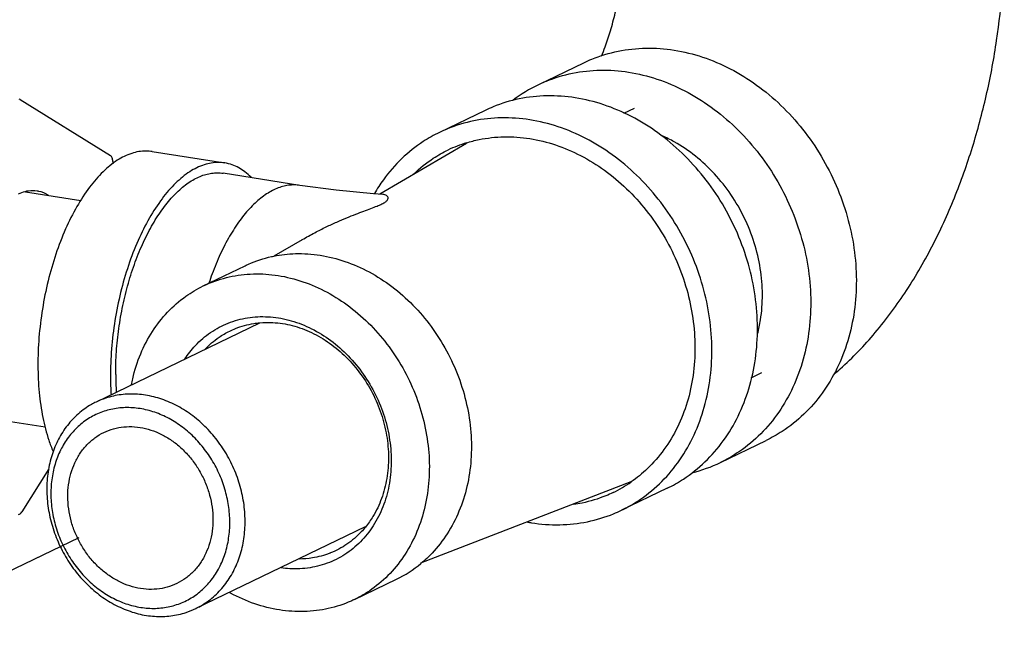
# Model space of a CAD drawing. Extents: x 26.5 to 42.5, y -0.5 to 19.6.
# Drawn here: x 39.6 to 40.5, y 7.6 to 8.2 of the extents above; entities that cross this region are included whole.
import ezdxf

# ---------------------------------------------------------------- set-up
doc = ezdxf.new("R2010")
doc.units = 0
doc.header["$LTSCALE"] = 1.87
doc.header["$MEASUREMENT"] = 0
doc.linetypes.add('DASHED', pattern=[0.2, 0.1, -0.1])
doc.layers.get('0').update_dxf_attribs({"linetype": 'CONTINUOUS'})

msp = doc.modelspace()

# ---------------------------------------------------------------- linework, layer by layer
for p, q in [((40.09774, 8.10117), (40.1385, 8.12083)), ((39.63424, 8.08797), (39.63355, 8.08823)), ((39.63424, 8.08797), (39.71519, 8.03775)), ((40.05008, 8.07818), (40.00931, 8.05852)), ((40.1742, 8.07559), (40.18363, 8.08015)), ((40.03356, 8.04873), (39.95593, 8.00326)), ((39.75244, 8.04141), (39.81731, 8.03121)), ((39.7171, 8.03242), (39.7171, 8.03027)), ((39.88452, 8.01115), (39.81586, 8.02195)), ((39.63895, 8.00548), (39.68861, 7.99767)), ((39.88644, 7.96255), (39.86116, 7.94774)), ((39.79802, 7.92121), (39.83565, 7.93936)), ((39.84847, 7.88794), (39.7023, 7.81744)), ((40.28816, 7.83912), (40.29768, 7.84371)), ((39.60656, 7.80305), (39.6568, 7.79515)), ((40.26066, 7.76341), (40.30142, 7.78307)), ((39.65991, 7.75768), (39.63574, 7.71912)), ((40.18061, 7.74619), (39.99244, 7.67343)), ((40.21299, 7.74042), (40.17223, 7.72075)), ((39.94283, 7.70586), (39.79136, 7.63279)), ((39.93325, 7.64087), (39.97087, 7.65902))]:
    msp.add_line(p, q)
at = {"linetype": 'DASHED'}
msp.add_line((39.5188, 7.61513), (39.74181, 7.7227), dxfattribs=at)
msp.add_lwpolyline([(39.95878, 8.00307), (39.95043, 8.00362), (39.91684, 8.00675), (39.88452, 8.01115)])
for centre, radius, start, end in [((40.15425, 7.98407), 0.13002, 115.75941, 127.37726), ((40.06789, 7.93708), 0.11732, 107.09626, 115.75098), ((39.98802, 7.84079), 0.27296, 180.20405, 183.5362), ((39.97545, 7.84298), 0.25569, 180.20056, 183.76124), ((40.20427, 7.88031), 0.12979, 283.77365, 295.74612), ((40.11349, 7.84251), 0.11768, 295.75338, 304.86852), ((40.11512, 7.85969), 0.15203, 259.69454, 261.06196), ((39.92376, 7.75655), 0.10831, 295.77766, 309.56339)]:
    msp.add_arc(centre, radius, start, end)
for points, start_tangent, end_tangent in [([(40.15424, 8.12656), (40.15747, 8.13492), (40.16222, 8.1493), (40.1665, 8.16546), (40.17003, 8.18276), (40.17258, 8.20047), (40.17406, 8.21778), (40.17447, 8.23018)], (0.040388, 0.098195), (0.001098, 0.106155)), ([(40.36213, 7.84218), (40.3678, 7.84716), (40.39901, 7.8795), (40.42704, 7.9173), (40.45106, 7.95885), (40.47093, 8.00278), (40.48682, 8.0481), (40.49898, 8.09418), (40.50763, 8.14082), (40.51283, 8.18789), (40.51449, 8.23163)], (0.326836, 0.279965), (0.000893, 0.430023)), ([(40.13851, 8.12083), (40.14567, 8.12402), (40.16914, 8.13114), (40.19387, 8.13385), (40.21923, 8.13208), (40.24461, 8.12587), (40.26939, 8.11538), (40.29294, 8.10087), (40.3147, 8.08269), (40.33413, 8.06129), (40.35075, 8.03719), (40.36414, 8.011), (40.37399, 7.98336), (40.38004, 7.95494), (40.38215, 7.92644)], (0.330394, 0.159378), (0.001486, -0.366276)), ([(40.09774, 8.10117), (40.10491, 8.10436), (40.12838, 8.11148), (40.1531, 8.11419), (40.17847, 8.11242), (40.20385, 8.10621), (40.22862, 8.09572), (40.25218, 8.08121), (40.27394, 8.06302), (40.29337, 8.04162), (40.30998, 8.01753), (40.32338, 7.99134), (40.33323, 7.96369), (40.33928, 7.93527), (40.34139, 7.90678)], (0.330394, 0.159378), (0.001486, -0.366276)), ([(40.1308, 8.08943), (40.10544, 8.0912), (40.08072, 8.08849), (40.05725, 8.08137), (40.05008, 8.07818)], (-0.081652, 0.01284), (-0.074558, -0.035966)), ([(40.21299, 7.74041), (40.22746, 7.74858), (40.24674, 7.76389), (40.26318, 7.78279), (40.27638, 7.80479), (40.28602, 7.82938), (40.29185, 7.85593), (40.29373, 7.88379), (40.29162, 7.91229), (40.28557, 7.9407), (40.27572, 7.96835), (40.26232, 7.99454), (40.24571, 8.01863), (40.22628, 8.04003), (40.20452, 8.05822), (40.18096, 8.07273), (40.15619, 8.08322), (40.1308, 8.08943)], (0.412295, 0.198885), (-0.451525, 0.071001)), ([(40.09004, 8.06977), (40.06468, 8.07154), (40.03996, 8.06883), (40.01649, 8.06171), (40.00932, 8.05852)], (-0.081652, 0.01284), (-0.074558, -0.035966)), ([(40.17222, 7.72075), (40.1867, 7.72892), (40.20598, 7.74423), (40.22242, 7.76312), (40.23562, 7.78513), (40.24525, 7.80972), (40.25108, 7.83627), (40.25297, 7.86413), (40.25086, 7.89262), (40.2448, 7.92104), (40.23496, 7.94869), (40.22156, 7.97488), (40.20494, 7.99897), (40.18552, 8.02037), (40.16376, 8.03855), (40.1402, 8.05307), (40.11542, 8.06356), (40.09004, 8.06977)], (0.412295, 0.198885), (-0.451525, 0.071001)), ([(40.00932, 8.05852), (39.99485, 8.05035), (39.97557, 8.03504), (39.95913, 8.01615), (39.9511, 8.00382)], (-0.073037, -0.035232), (-0.040791, -0.07006)), ([(40.0334, 8.04922), (40.0447, 8.05211), (40.06711, 8.05456), (40.09011, 8.05295)], (0.054792, 0.016873), (0.056551, -0.008892)), ([(40.09011, 8.05295), (40.11312, 8.04733), (40.13559, 8.03781), (40.15694, 8.02465), (40.17667, 8.00817), (40.19429, 7.98877), (40.20935, 7.96692), (40.2215, 7.94318), (40.23043, 7.91811), (40.23591, 7.89234), (40.23783, 7.86651), (40.23612, 7.84125), (40.23084, 7.81717), (40.2221, 7.79489), (40.21013, 7.77493), (40.19522, 7.7578), (40.18077, 7.74595)], (0.390915, -0.06147), (-0.32515, -0.226532)), ([(40.29382, 7.87845), (40.29643, 7.89093), (40.29814, 7.91358), (40.29624, 7.93681), (40.29078, 7.95989), (40.28194, 7.98214), (40.26997, 8.00287), (40.25524, 8.02146), (40.2382, 8.03733), (40.21937, 8.05002), (40.20851, 8.05547)], (0.053486, 0.205626), (-0.194147, 0.086294)), ([(39.75243, 8.0414), (39.74684, 8.04185), (39.73411, 8.03978), (39.72121, 8.03356), (39.70851, 8.02336), (39.69634, 8.00946), (39.68505, 7.99224), (39.67494, 7.97217), (39.66628, 7.94979), (39.65931, 7.92571), (39.65422, 7.9006), (39.65115, 7.87514), (39.65019, 7.85002)], (-0.234449, 0.036953), (0.000958, -0.236113)), ([(39.98552, 8.02069), (39.98632, 8.02147), (40.0038, 8.03535), (40.01692, 8.04276)], (0.027594, 0.02691), (0.03472, 0.016748)), ([(39.81731, 8.0312), (39.81172, 8.03165), (39.79898, 8.02958), (39.78609, 8.02336), (39.77339, 8.01316), (39.76122, 7.99926), (39.74993, 7.98204), (39.73981, 7.96196), (39.73115, 7.93958), (39.72418, 7.91551), (39.7191, 7.8904), (39.71603, 7.86494), (39.71506, 7.83981)], (-0.234449, 0.036953), (0.000958, -0.236113)), ([(39.7171, 8.03242), (39.71696, 8.03422), (39.71658, 8.03577), (39.71597, 8.03698), (39.71519, 8.03775)], (-0.000024, 0.005856), (-0.004976, 0.003087)), ([(39.84081, 8.0184), (39.83534, 8.02324), (39.82395, 8.02952), (39.81731, 8.0312)], (-0.019113, 0.019341), (-0.026931, 0.004245)), ([(39.71977, 7.84208), (39.72043, 7.86244), (39.72258, 7.8831), (39.72616, 7.90365), (39.73111, 7.92366), (39.73731, 7.94274), (39.74085, 7.9518), (39.74466, 7.96048), (39.74871, 7.96874), (39.75299, 7.97654), (39.75748, 7.98383), (39.76214, 7.99058), (39.76696, 7.99675), (39.77192, 8.00231), (39.77699, 8.00724), (39.78213, 8.01151), (39.78734, 8.01509), (39.79257, 8.01798), (39.79781, 8.02014), (39.80302, 8.02158), (39.80818, 8.02229), (39.81326, 8.02226), (39.81586, 8.02195)], (-0.000901, 0.222046), (0.219555, -0.034522)), ([(39.6327, 8.00351), (39.63887, 8.00579)], (0.005916, 0.002854), (0.006392, 0.00164)), ([(39.63887, 8.00579), (39.64185, 8.00639), (39.64942, 8.00636)], (0.010299, 0.002643), (0.010502, -0.001637)), ([(39.64942, 8.00636), (39.65074, 8.00612), (39.65909, 8.0027), (39.65971, 8.00231)], (0.011001, -0.001715), (0.009314, -0.006087)), ([(39.88452, 8.01115), (39.88193, 8.01146), (39.87684, 8.01149), (39.87168, 8.01079), (39.86647, 8.00935), (39.86123, 8.00718), (39.856, 8.0043), (39.8508, 8.00071), (39.84565, 7.99644), (39.84058, 7.99152), (39.83563, 7.98595), (39.8308, 7.97978), (39.82614, 7.97303), (39.82165, 7.96574), (39.81737, 7.95794), (39.81332, 7.94968), (39.80952, 7.941), (39.80598, 7.93194), (39.80312, 7.92376)], (-0.126603, 0.019907), (-0.04022, -0.121591)), ([(39.88645, 7.96255), (39.88662, 7.96265), (39.89774, 7.96883), (39.90805, 7.97401), (39.91758, 7.9784), (39.92641, 7.98215), (39.9345, 7.98538), (39.94171, 7.98814), (39.94807, 7.99054), (39.9535, 7.99267), (39.9579, 7.99461), (39.96108, 7.99643), (39.96289, 7.99813), (39.96345, 7.99965), (39.96309, 8.00096), (39.96208, 8.002), (39.9606, 8.00273), (39.95878, 8.00307)], (0.079813, 0.046746), (-0.092595, 0.00563)), ([(39.83566, 7.93936), (39.83866, 7.94075), (39.85898, 7.94747), (39.86112, 7.94793)], (0.024258, 0.011702), (0.026386, 0.005371)), ([(39.86112, 7.94793), (39.88051, 7.95014), (39.90266, 7.9487)], (0.040923, 0.008329), (0.041196, -0.006478)), ([(39.90266, 7.9487), (39.92482, 7.94317), (39.9464, 7.93372), (39.9668, 7.9206), (39.98547, 7.90417), (40.0019, 7.88487), (40.01563, 7.86324), (40.0263, 7.83986), (40.03362, 7.81537), (40.03737, 7.79044), (40.03747, 7.76575), (40.03391, 7.74197), (40.02679, 7.71975), (40.01629, 7.69969), (40.00272, 7.68236), (39.99275, 7.67305)], (0.349027, -0.054883), (-0.272913, -0.225265)), ([(39.79803, 7.92121), (39.80103, 7.9226), (39.82135, 7.92932), (39.84288, 7.93199), (39.86503, 7.93055)], (0.061881, 0.029851), (0.067759, -0.010655)), ([(39.86503, 7.93055), (39.88719, 7.92502), (39.90877, 7.91557), (39.92917, 7.90245), (39.94784, 7.88602), (39.96427, 7.86672), (39.978, 7.84509), (39.98867, 7.82171), (39.99599, 7.79722), (39.99975, 7.77229), (39.99985, 7.7476), (39.99629, 7.72382), (39.98916, 7.7016), (39.97867, 7.68154), (39.96509, 7.66421), (39.9488, 7.65005), (39.93324, 7.64087)], (0.374729, -0.058925), (-0.342218, -0.165083)), ([(40.38215, 7.92644), (40.38027, 7.89858), (40.37444, 7.87203), (40.36481, 7.84745), (40.35161, 7.82544), (40.33516, 7.80654), (40.31589, 7.79123), (40.30141, 7.78307)], (0.000704, -0.173449), (-0.156457, -0.075473)), ([(39.73384, 7.83287), (39.73498, 7.83826), (39.74211, 7.86048), (39.7526, 7.88053), (39.76618, 7.89787), (39.78247, 7.91202), (39.79803, 7.92121)], (0.02151, 0.111185), (0.102064, 0.049235)), ([(40.34139, 7.90678), (40.33951, 7.87892), (40.33368, 7.85237), (40.32404, 7.82778), (40.31084, 7.80577), (40.2944, 7.78688), (40.27512, 7.77157), (40.26065, 7.7634)], (0.000704, -0.173449), (-0.156457, -0.075473)), ([(39.78164, 7.85597), (39.79104, 7.86794), (39.80469, 7.87966), (39.82042, 7.88803), (39.83769, 7.89275), (39.85591, 7.89367), (39.87446, 7.89075), (39.89271, 7.8841), (39.91004, 7.87393), (39.92586, 7.86061), (39.93962, 7.84457), (39.95087, 7.82637), (39.95921, 7.80663), (39.96437, 7.78602), (39.96616, 7.76523)], (0.149528, 0.228063), (0.001104, -0.272209)), ([(39.81667, 7.87822), (39.82697, 7.88324), (39.84317, 7.88768), (39.84843, 7.88833)], (0.028994, 0.016978), (0.033454, 0.003032)), ([(39.84843, 7.88833), (39.86027, 7.88854), (39.87767, 7.8858), (39.8948, 7.87956), (39.91106, 7.87002), (39.9259, 7.85752), (39.93882, 7.84247), (39.94937, 7.82539), (39.9572, 7.80687), (39.96204, 7.78752), (39.96372, 7.76802)], (0.185049, 0.016769), (0.000752, -0.185465)), ([(39.79924, 7.86422), (39.7994, 7.86439), (39.81221, 7.87539), (39.81667, 7.87822)], (0.015302, 0.01641), (0.019367, 0.01134)), ([(39.65019, 7.85002), (39.65135, 7.82592), (39.65461, 7.80351), (39.65988, 7.7834), (39.66376, 7.77312)], (0.000319, -0.07854), (0.03084, -0.072306)), ([(39.83549, 7.71117), (39.83422, 7.72757), (39.83056, 7.7439), (39.82462, 7.75972), (39.81655, 7.7746), (39.80659, 7.78812), (39.79499, 7.79993), (39.78208, 7.80969), (39.76821, 7.81715), (39.75375, 7.8221), (39.73911, 7.8244), (39.72467, 7.824), (39.71085, 7.82089), (39.7023, 7.81744)], (-0.000812, 0.200214), (-0.180641, -0.087111)), ([(39.7023, 7.81744), (39.698, 7.81518), (39.68648, 7.80701), (39.67661, 7.7966), (39.66866, 7.78425), (39.66284, 7.77028), (39.65931, 7.75508), (39.65816, 7.73906)], (-0.085535, -0.041247), (0.000385, -0.094802)), ([(39.82183, 7.71011), (39.82068, 7.72491), (39.81737, 7.73965), (39.81201, 7.75393), (39.80473, 7.76735), (39.79574, 7.77955), (39.78527, 7.79021), (39.77362, 7.79902), (39.7611, 7.80575), (39.74806, 7.81022), (39.73484, 7.8123), (39.72182, 7.81193), (39.70934, 7.80913), (39.69774, 7.80397), (39.68735, 7.7966), (39.67845, 7.78721), (39.67127, 7.77606), (39.66601, 7.76345), (39.66283, 7.74973), (39.6618, 7.73528)], (-0.00108, 0.266234), (0.00108, -0.266234)), ([(39.70923, 7.79025), (39.71784, 7.79349), (39.72709, 7.79521), (39.73667, 7.79531), (39.74637, 7.79378), (39.75596, 7.79067), (39.76524, 7.78604), (39.774, 7.77999), (39.78203, 7.77267), (39.78917, 7.76423), (39.79525, 7.75486), (39.80014, 7.74477), (39.80372, 7.73419), (39.80592, 7.72335), (39.80669, 7.71249)], (0.132152, 0.063743), (0.000594, -0.146527)), ([(39.67693, 7.7329), (39.67761, 7.74352), (39.67973, 7.75368), (39.68323, 7.76315), (39.68804, 7.77171), (39.69405, 7.77918), (39.70113, 7.78539), (39.70912, 7.7902), (39.70923, 7.79025)], (-0.000281, 0.069384), (0.062577, 0.030184)), ([(39.96372, 7.76802), (39.9622, 7.74902), (39.95751, 7.73118), (39.94982, 7.71509), (39.94314, 7.70561)], (0.000271, -0.066928), (-0.042307, -0.052014)), ([(39.96616, 7.76523), (39.96453, 7.74499), (39.95954, 7.72597), (39.95134, 7.70883), (39.94023, 7.69414), (39.92658, 7.68242), (39.91085, 7.67405), (39.89358, 7.66933), (39.87536, 7.66841), (39.86764, 7.66917)], (0.000637, -0.157095), (-0.155831, 0.021849)), ([(39.65816, 7.73906), (39.65944, 7.72266), (39.6631, 7.70633), (39.66904, 7.69051), (39.6771, 7.67564), (39.68707, 7.66211), (39.69867, 7.65031), (39.71158, 7.64054), (39.72545, 7.63308), (39.7399, 7.62813), (39.75455, 7.62583), (39.76898, 7.62624), (39.78281, 7.62934), (39.79136, 7.6328)], (0.000812, -0.200214), (0.180641, 0.087111)), ([(39.6618, 7.73528), (39.66295, 7.72048), (39.66625, 7.70574), (39.67161, 7.69147), (39.67889, 7.67804), (39.68788, 7.66584), (39.69835, 7.65518), (39.71, 7.64637), (39.72252, 7.63964), (39.73556, 7.63517), (39.74878, 7.6331), (39.7618, 7.63346), (39.77428, 7.63626), (39.78588, 7.64142), (39.79627, 7.6488), (39.80518, 7.65819), (39.81235, 7.66934), (39.81761, 7.68194), (39.82079, 7.69566), (39.82183, 7.71011)], (0.00108, -0.266234), (-0.00108, 0.266234)), ([(39.77439, 7.65514), (39.76579, 7.6519), (39.75653, 7.65018), (39.74695, 7.65008), (39.73725, 7.65161), (39.72766, 7.65472), (39.71838, 7.65935), (39.70962, 7.6654), (39.70159, 7.67272), (39.69445, 7.68117), (39.68837, 7.69054), (39.68348, 7.70063), (39.6799, 7.71121), (39.6777, 7.72205), (39.67693, 7.7329)], (-0.132152, -0.063743), (-0.000594, 0.146527)), ([(40.16462, 7.73651), (40.15812, 7.73362), (40.13685, 7.72716), (40.12933, 7.72588)], (-0.03334, -0.016083), (-0.036654, -0.005103)), ([(39.63289, 7.71702), (39.63386, 7.71725), (39.63483, 7.71796), (39.63574, 7.71912)], (0.003703, -0.000125), (0.001953, 0.003115)), ([(40.0915, 7.7095), (40.11687, 7.70773), (40.14159, 7.71044), (40.16506, 7.71756), (40.17222, 7.72075)], (0.081652, -0.01284), (0.074558, 0.035966)), ([(39.80669, 7.71249), (39.80601, 7.70187), (39.80389, 7.69171), (39.80039, 7.68224), (39.79558, 7.67368), (39.78957, 7.66621), (39.78249, 7.66), (39.7745, 7.6552), (39.77439, 7.65514)], (0.000281, -0.069384), (-0.062577, -0.030184)), ([(39.79136, 7.6328), (39.79566, 7.63505), (39.80717, 7.64323), (39.81704, 7.65363), (39.825, 7.66599), (39.83082, 7.67996), (39.83435, 7.69516), (39.83549, 7.71117)], (0.085535, 0.041247), (-0.000385, 0.094802)), ([(39.94314, 7.70561), (39.93939, 7.70131), (39.92658, 7.69031), (39.91182, 7.68246), (39.91121, 7.68222)], (-0.025249, -0.031042), (-0.03733, -0.014433)), ([(39.91121, 7.68222), (39.89562, 7.67803), (39.88392, 7.67705)], (-0.026048, -0.010071), (-0.027924, -0.000303)), ([(39.86624, 7.63153), (39.84408, 7.63705), (39.8225, 7.64651), (39.82129, 7.64716)], (-0.047199, 0.007422), (-0.041913, 0.023032)), ([(39.93324, 7.64087), (39.93024, 7.63948), (39.90992, 7.63276), (39.88839, 7.63009), (39.86624, 7.63153)], (-0.061881, -0.029851), (-0.067759, 0.010655))]:
    msp.add_spline(points, degree=3, dxfattribs=dict(start_tangent=start_tangent, end_tangent=end_tangent))

doc.saveas('drawing.dxf')
